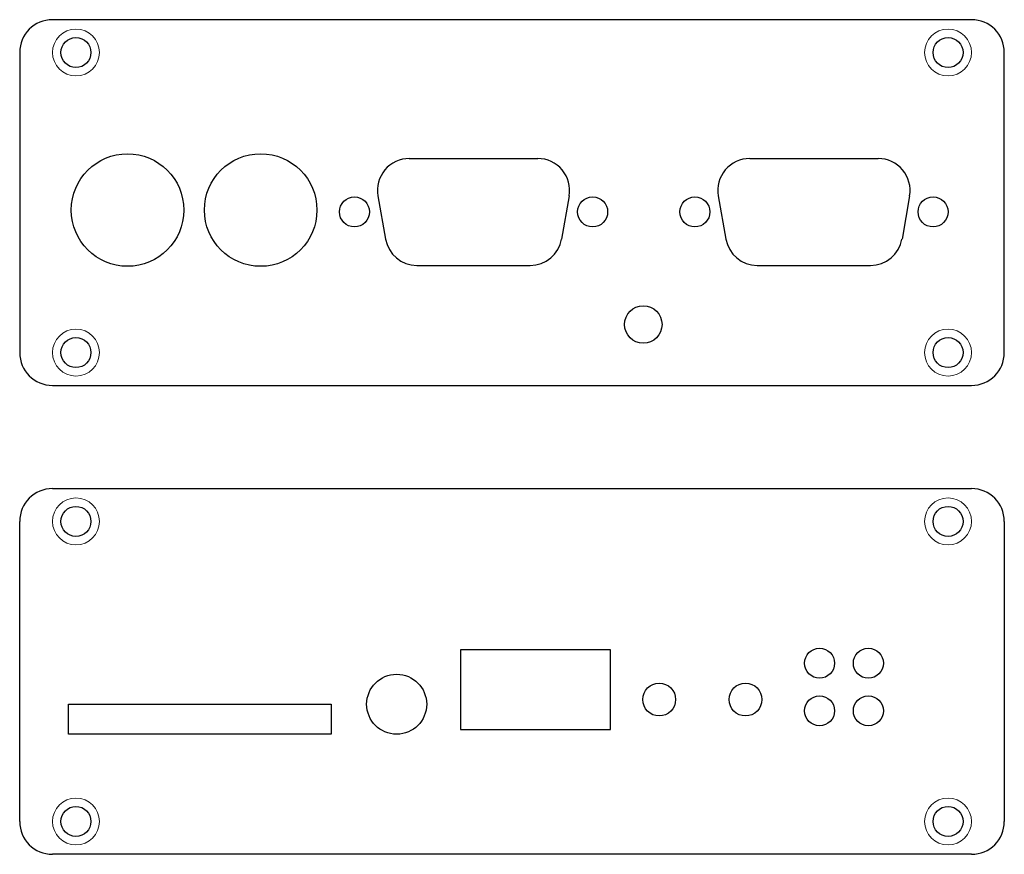
# Model space of a CAD drawing. Units: millimetres. Extents: x 5 to 110, y 0 to 90.
import ezdxf

# ---------------------------------------------------------------- set-up
doc = ezdxf.new("R2010")
doc.units = ezdxf.units.MM
doc.layers.get('0').update_dxf_attribs({"color": 178, "lineweight": 25, "true_color": 0x000000})
doc.layers.add('measure_v', color=178, linetype='Continuous', lineweight=0, true_color=0x000000)

msp = doc.modelspace()

# ---------------------------------------------------------------- linework, layer by layer
for p, q in [((106.5, 89.5), (8.5, 89.5)), ((5, 86), (5, 54)), ((110, 54), (110, 86)), ((46.55, 74.7), (60.25, 74.7)), ((82.85, 74.7), (96.55, 74.7)), ((43.2, 70.71), (44.01, 66.11)), ((63.6, 70.71), (62.79, 66.11)), ((79.5, 70.71), (80.31, 66.11)), ((99.9, 70.71), (99.09, 66.11)), ((47.36, 63.3), (59.44, 63.3)), ((83.66, 63.3), (95.74, 63.3)), ((8.5, 50.5), (106.5, 50.5)), ((8.5, 39.5), (106.5, 39.5)), ((5, 4), (5, 36)), ((110, 36), (110, 4)), ((68, 22.3), (52, 22.3)), ((52, 22.3), (52, 13.8)), ((68, 13.8), (68, 22.3)), ((10.2, 16.5), (38.2, 16.5)), ((10.2, 13.3), (10.2, 16.5)), ((38.2, 16.5), (38.2, 13.3)), ((52, 13.8), (68, 13.8)), ((38.2, 13.3), (10.2, 13.3)), ((106.5, 0.5), (8.5, 0.5))]:
    msp.add_line(p, q)
for centre, radius in [((11, 86), 1.6), ((104, 86), 1.6), ((16.5, 69.2), 6), ((30.7, 69.2), 6), ((40.7, 69), 1.6), ((66.1, 69), 1.6), ((77, 69), 1.6), ((102.4, 69), 1.6), ((71.5, 57), 2), ((11, 54), 1.6), ((104, 54), 1.6), ((11, 36), 1.6), ((104, 36), 1.6), ((90.3, 20.88), 1.6), ((95.5, 20.88), 1.6), ((45.2, 16.5), 3.2), ((73.2, 17), 1.75), ((82.4, 17), 1.75), ((90.3, 15.8), 1.6), ((95.5, 15.8), 1.6), ((11, 4), 1.6), ((104, 4), 1.6)]:
    msp.add_circle(centre, radius)
for centre, radius, start, end in [((8.5, 86), 3.5, 90, 180), ((106.5, 86), 3.5, 0, 90), ((46.55, 71.3), 3.4, 90, 190), ((60.25, 71.3), 3.4, 350, 90), ((82.85, 71.3), 3.4, 90, 190), ((96.55, 71.3), 3.4, 350, 90), ((47.36, 66.7), 3.4, 190, 270), ((59.44, 66.7), 3.4, 270, 350), ((83.66, 66.7), 3.4, 190, 270), ((95.74, 66.7), 3.4, 270, 350), ((8.5, 54), 3.5, 180, 270), ((106.5, 54), 3.5, 270, 0), ((8.5, 36), 3.5, 90, 180), ((106.5, 36), 3.5, 0, 90), ((8.5, 4), 3.5, 180, 270), ((106.5, 4), 3.5, 270, 0)]:
    msp.add_arc(centre, radius, start, end)
at = {"layer": 'measure_v'}
for centre in [(11, 86), (104, 86), (11, 54), (104, 54), (11, 36), (104, 36), (11, 4), (104, 4)]:
    msp.add_circle(centre, 2.5, dxfattribs=at)

doc.saveas('drawing.dxf')
